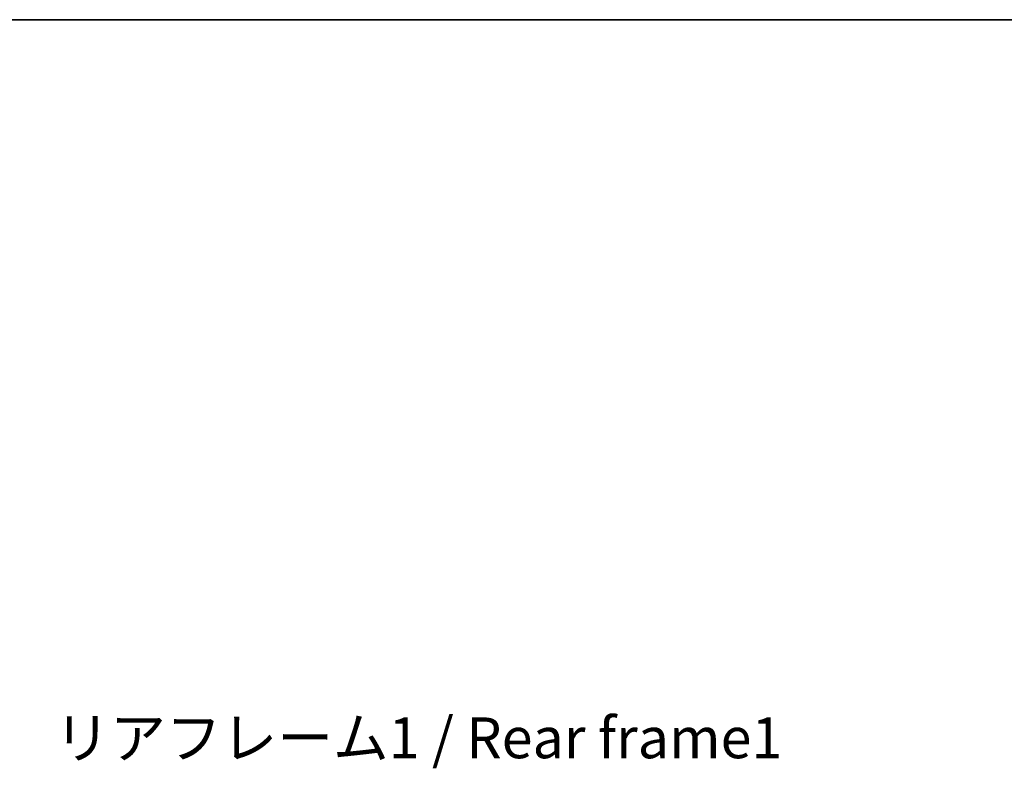
# Model space of a CAD drawing. Units: millimetres. Extents: x 80 to 12271, y 44 to 1590.
# Drawn here: x 3340 to 3671, y 1337 to 1590 of the extents above; entities that cross this region are included whole.
import ezdxf

# ---------------------------------------------------------------- set-up
doc = ezdxf.new("R2010")
doc.units = ezdxf.units.MM
doc.header["$LTSCALE"] = 5.5
doc.layers.get('Defpoints').update_dxf_attribs({"lineweight": 25})
for name, color, linetype, lineweight in [('Border (ISO)', 7, 'Continuous', 35), ('Dimension (ISO)', 7, 'Continuous', 18), ('Dimension (ISO) @ 1', 7, 'Continuous', 18), ('Symbol (ISO)', 7, 'Continuous', 18)]:
    doc.layers.add(name, color=color, linetype=linetype, lineweight=lineweight)
doc.styles.add('Note Text (TK)', font='txt')
doc.dimstyles.new('Default - Method 1b (TK)', dxfattribs={"dimscale": 5.5, "dimtxt": 2.5, "dimasz": 2.5, "dimexe": 1, "dimexo": 1.5, "dimgap": 1, "dimtad": 1, "dimtoh": 1, "dimrnd": 1e-08, "dimdsep": 46, "dimtxsty": 'Note Text (TK)', "dimcen": 0.09, "dimdle": 5, "dimclrd": 100, "dimclre": 100, "dimclrt": 7, "dimadec": 1, "dimazin": 1, "dimtfac": 1, "dimtmove": 0, "dimatfit": 3, "dimfxl": 1, "dimtolj": 1, "dimlwd": -1, "dimlwe": -1, "dimarcsym": 0})

# ---------------------------------------------------------------- blocks, each defined once
blk = doc.blocks.new('図面枠 tk図枠')
at = {"layer": 'Border (ISO)'}
blk.add_line((14.5, 289), (405.5, 289), dxfattribs=at)
blk = doc.blocks.new('*D282')
at = {"layer": 'Defpoints', "color": 0}
for p in [(3656.2, 1236.69), (3656.2, 1153.69), (3760.7, 1153.69)]:
    blk.add_point(p, dxfattribs=at)
at = {"layer": 'Dimension (ISO)', "color": 100}
for p, q in [((3760.7, 1236.69), (3760.7, 1460.19)), ((3664.45, 1236.69), (3766.2, 1236.69)), ((3760.7, 1163.69), (3760.7, 1226.69)), ((3664.45, 1153.69), (3766.2, 1153.69))]:
    blk.add_line(p, q, dxfattribs=at)
for points in [[(3759.03, 1226.69), (3762.36, 1226.69), (3760.7, 1236.69)], [(3759.03, 1163.69), (3762.36, 1163.69), (3760.7, 1153.69)]]:
    blk.add_solid(points, dxfattribs=at)
at = {"layer": 'Dimension (ISO)', "color": 7, "insert": (3746.13, 1255.94), "char_height": 10, "attachment_point": 4, "rotation": 90, "style": 'Note Text (TK)'}
blk.add_mtext('\\A1;\\fＭＳ Ｐゴシック|b0|i0;\\H13.7500;有効寸法 / Max dim. 83', dxfattribs=at)

msp = doc.modelspace()

# ---------------------------------------------------------------- block references
at = {"xscale": 5.5, "yscale": 5.5, "zscale": 5.5}
msp.add_blockref('図面枠 tk図枠', (2160.5, 0), dxfattribs=at)

# ---------------------------------------------------------------- texts
at = {"layer": 'Symbol (ISO)', "color": 7, "insert": (3351.3829, 1354.5489), "char_height": 13.75, "width": 246.293864, "attachment_point": 1, "line_spacing_factor": 1.5, "style": 'Note Text (TK)'}
msp.add_mtext('{\\fＭＳ Ｐゴシック|b0|i0;リアフレーム1 / Rear frame1}', dxfattribs=at)

# ---------------------------------------------------------------- dimensions: what is measured, and where the dimension line sits
at = {"layer": 'Dimension (ISO) @ 1', "color": 100}
dim = msp.add_linear_dim(base=(3760.6968, 1153.6941), p1=(3656.1968, 1236.6941), p2=(3656.1968, 1153.6941), angle=270, text='\\fＭＳ Ｐゴシック|b0|i0;\\H13.7500;有効寸法 / Max dim. <>', dimstyle='Default - Method 1b (TK)', override={"dimscale": 1, "dimtxt": 10, "dimasz": 10, "dimexe": 5.5, "dimexo": 8.25, "dimgap": 5.5, "dimtoh": 0, "dimdec": 2, "dimcen": 0.495, "dimtol": 0, "dimlim": 0, "dimtp": 0, "dimtm": 0, "dimtdec": 2, "dimtix": 0, "dimtofl": 0, "dimtmove": 0, "dimatfit": 2}, dxfattribs=at)
dim.commit()
dim.dimension.update_dxf_attribs({"geometry": '*D282', "text_midpoint": (3760.6968, 1355.3191), "dimtype": 128})

doc.saveas('drawing.dxf')
